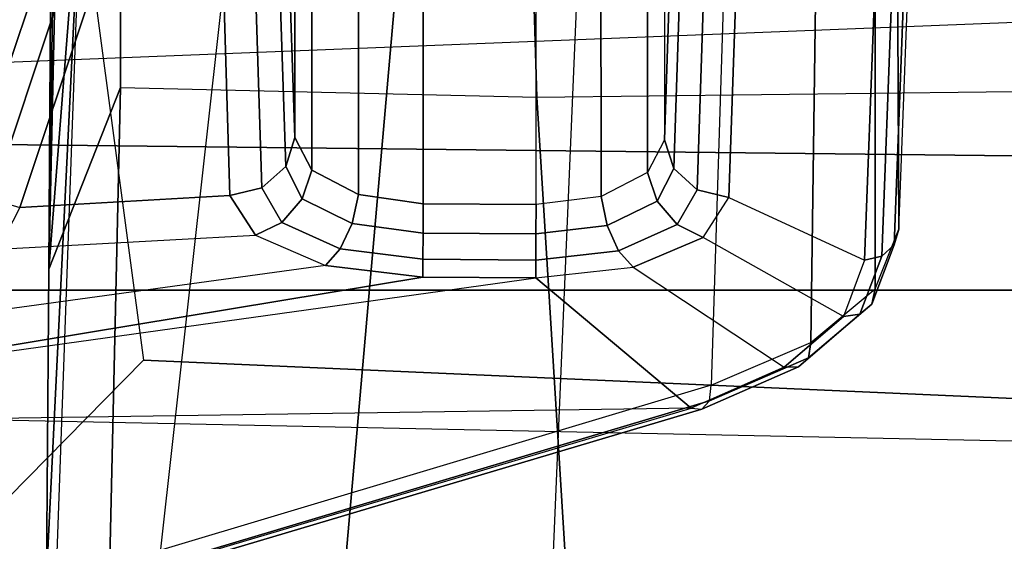
# Model space of a CAD drawing. Units: inches. Extents: x -14 to 216, y -6 to 149.
# Drawn here: x 50 to 51, y 25 to 25 of the extents above; entities that cross this region are included whole.
import ezdxf

# ---------------------------------------------------------------- set-up
doc = ezdxf.new("R2010")
doc.units = ezdxf.units.IN
doc.header["$MEASUREMENT"] = 0
for name, color, linetype in [('A-FURN', 7, 'Continuous'), ('SEAT-ARM', 5, 'Continuous'), ('SEAT-CHASSIS', 5, 'Continuous'), ('SEAT-FABRIC', 5, 'Continuous'), ('SEAT-FRAME', 5, 'Continuous')]:
    doc.layers.add(name, color=color, linetype=linetype)

# ---------------------------------------------------------------- blocks, each defined once
blk = doc.blocks.new('1cosm_midback_arms_0t')
at = {"layer": 'SEAT-ARM'}
for points in [[(-3.967, -12.0992, 16.8831), (-3.838, -5.8492, 15.8211), (-4.0911, -5.9692, 16.1154), (-4.3672, -12.018, 17.0262)], [(-3.5221, -5.9251, 15.6552), (-3.5912, -12.125, 16.7904), (-3.967, -12.0992, 16.8831), (-3.838, -5.8492, 15.8211)], [(-3.5221, -5.9251, 15.6552), (-3.5221, -5.9251, 15.6552), (-3.277, -12.1098, 16.7199), (-3.5912, -12.125, 16.7904)], [(-2.7742, -12.0193, 16.6532), (-3.1826, -6.2005, 15.6876), (-3.5221, -5.9251, 15.6552), (-3.277, -12.1098, 16.7199)], [(-4.2366, -7.6494, 17.6599), (-4.3106, -10.2391, 18.1307), (-3.8942, -10.0564, 18.2477), (-3.8071, -8.0727, 17.8573)], [(-3.8071, -8.0727, 17.8573), (-3.8942, -10.0564, 18.2477), (-3.2409, -9.9735, 18.0887), (-3.2469, -7.9976, 17.5798)]]:
    blk.add_3dface(points, dxfattribs=at)
at = {"layer": 'SEAT-CHASSIS'}
for points in [[(-4.1185, -6.1547, 17.9159), (-4.3215, -7.2054, 17.491), (-3.8653, -8.7405, 18.5612), (-3.8847, -7.4555, 18.4869)], [(-4.2969, -7.2308, 17.4437), (-2.864, -6.8233, 16.2849), (-2.6703, -8.8015, 18.2391), (-3.8376, -8.7647, 18.515)], [(-3.8667, -8.7535, 18.5435), (-4.3234, -7.2177, 17.4732), (-4.3215, -7.2054, 17.491), (-3.8653, -8.7405, 18.5612)], [(-3.8564, -8.7626, 18.5263), (-4.3144, -7.227, 17.4559), (-4.3234, -7.2177, 17.4732), (-3.8667, -8.7535, 18.5435)], [(-3.8376, -8.7647, 18.515), (-4.2969, -7.2308, 17.4437), (-4.3144, -7.227, 17.4559), (-3.8564, -8.7626, 18.5263)], [(-3.8653, -8.7405, 18.5612), (-3.8847, -7.4555, 18.4869), (-3.8322, -7.6492, 18.6088), (-3.7067, -8.5508, 18.9025)], [(-3.8322, -7.6492, 18.6088), (-3.7059, -8.4131, 18.9022), (-3.6916, -8.2944, 18.9317), (-3.7594, -7.7996, 18.7738)], [(-3.7067, -8.5508, 18.9025), (-3.7067, -8.5508, 18.9025), (-3.7059, -8.4131, 18.9022), (-3.8322, -7.6492, 18.6088)], [(-3.6916, -8.2944, 18.9317), (-3.7594, -7.7996, 18.7738), (-3.6718, -7.8954, 18.9694), (-3.6549, -8.2093, 19.0111)], [(-3.3089, -7.934, 19.6053), (-2.617, -7.9318, 19.4294), (-2.6663, -7.837, 18.7485), (-3.5544, -7.8519, 19.0623)], [(-3.3408, -7.944, 19.6183), (-3.5864, -7.8618, 19.0752), (-3.6107, -7.8872, 19.0823), (-3.3651, -7.9695, 19.6255)], [(-3.3089, -7.934, 19.6053), (-3.5544, -7.8519, 19.0623), (-3.5864, -7.8618, 19.0752), (-3.3408, -7.944, 19.6183)], [(-3.3651, -7.9695, 19.6255), (-3.6107, -7.8872, 19.0823), (-3.6211, -7.9216, 19.0819), (-3.3753, -8.0039, 19.6249)], [(-3.6718, -7.8954, 18.9694), (-3.6549, -8.2093, 19.0111), (-3.6064, -8.1779, 19.1173), (-3.6211, -7.9216, 19.0819)], [(-3.6211, -7.9216, 19.0819), (-3.6064, -8.1779, 19.1173), (-3.3751, -8.1707, 19.6255), (-3.3753, -8.0039, 19.6249)], [(-3.5969, -8.217, 19.1136), (-3.3655, -8.2096, 19.6217), (-3.3751, -8.1707, 19.6255), (-3.6064, -8.1779, 19.1173)], [(-3.6064, -8.1779, 19.1173), (-3.6549, -8.2093, 19.0111), (-3.6392, -8.2414, 19.0239), (-3.5969, -8.217, 19.1136)], [(-3.6549, -8.2093, 19.0111), (-3.6916, -8.2944, 18.9317), (-3.6715, -8.3125, 18.9559), (-3.6392, -8.2414, 19.0239)], [(-3.5711, -8.2459, 19.1023), (-3.3397, -8.2383, 19.6104), (-3.3655, -8.2096, 19.6217), (-3.5969, -8.217, 19.1136)], [(-3.5969, -8.217, 19.1136), (-3.6392, -8.2414, 19.0239), (-3.6105, -8.2662, 19.0261), (-3.5711, -8.2459, 19.1023)], [(-3.6392, -8.2414, 19.0239), (-3.6715, -8.3125, 18.9559), (-3.6406, -8.3269, 18.968), (-3.6105, -8.2662, 19.0261)], [(-3.5711, -8.2459, 19.1023), (-3.6105, -8.2662, 19.0261), (-3.5755, -8.2778, 19.0172), (-3.5357, -8.257, 19.0864)], [(-3.5357, -8.257, 19.0864), (-3.3045, -8.2494, 19.5945), (-3.3397, -8.2383, 19.6104), (-3.5711, -8.2459, 19.1023)], [(-2.6635, -8.2574, 18.8851), (-3.5357, -8.257, 19.0864), (-3.5755, -8.2778, 19.0172), (-2.663, -8.2786, 18.8062)], [(-2.6258, -8.2496, 19.422), (-3.3045, -8.2494, 19.5945), (-3.5357, -8.257, 19.0864), (-2.6635, -8.2574, 18.8851)], [(-3.6105, -8.2662, 19.0261), (-3.6406, -8.3269, 18.968), (-3.6053, -8.3345, 18.9655), (-3.5755, -8.2778, 19.0172)], [(-2.663, -8.2786, 18.8062), (-3.5755, -8.2778, 19.0172), (-3.6053, -8.3345, 18.9655), (-2.6625, -8.3356, 18.7477)], [(-3.6916, -8.2944, 18.9317), (-3.7059, -8.4131, 18.9022), (-3.6841, -8.4132, 18.9304), (-3.6715, -8.3125, 18.9559)], [(-3.6715, -8.3125, 18.9559), (-3.6841, -8.4132, 18.9304), (-3.6522, -8.4134, 18.9462), (-3.6406, -8.3269, 18.968)], [(-3.6406, -8.3269, 18.968), (-3.6522, -8.4134, 18.9462), (-3.6166, -8.4136, 18.9462), (-3.6053, -8.3345, 18.9655)], [(-2.6625, -8.3356, 18.7477), (-3.6053, -8.3345, 18.9655), (-3.6166, -8.4136, 18.9462), (-2.6623, -8.4142, 18.726)], [(-3.685, -8.5509, 18.9307), (-3.6841, -8.4132, 18.9304), (-3.7059, -8.4131, 18.9022), (-3.7067, -8.5508, 18.9025)], [(-3.6531, -8.5511, 18.9464), (-3.6522, -8.4134, 18.9462), (-3.6841, -8.4132, 18.9304), (-3.685, -8.5509, 18.9307)], [(-3.6175, -8.5513, 18.9464), (-3.6166, -8.4136, 18.9462), (-3.6522, -8.4134, 18.9462), (-3.6531, -8.5511, 18.9464)], [(-3.6175, -8.5513, 18.9464), (-2.6615, -8.5507, 18.7259), (-2.6623, -8.4142, 18.726), (-3.6166, -8.4136, 18.9462)], [(-3.8653, -8.7405, 18.5612), (-3.7067, -8.5508, 18.9025), (-3.6938, -8.6696, 18.9325), (-3.8156, -8.8536, 18.6717)], [(-3.7067, -8.5508, 18.9025), (-3.6938, -8.6696, 18.9325), (-3.6737, -8.6518, 18.9564), (-3.685, -8.5509, 18.9307)], [(-3.685, -8.5509, 18.9307), (-3.6737, -8.6518, 18.9564), (-3.6428, -8.6378, 18.9684), (-3.6531, -8.5511, 18.9464)], [(-3.6531, -8.5511, 18.9464), (-3.6428, -8.6378, 18.9684), (-3.6077, -8.6305, 18.9661), (-3.6175, -8.5513, 18.9464)], [(-3.6175, -8.5513, 18.9464), (-2.6615, -8.5507, 18.7259), (-2.6604, -8.6294, 18.7473), (-3.6077, -8.6305, 18.9661)], [(-3.6428, -8.6378, 18.9684), (-3.6133, -8.6987, 19.0268), (-3.5785, -8.6872, 19.018), (-3.6077, -8.6305, 18.9661)], [(-3.6077, -8.6305, 18.9661), (-2.6604, -8.6294, 18.7473), (-2.6602, -8.6864, 18.8056), (-3.5785, -8.6872, 19.018)], [(-3.6737, -8.6518, 18.9564), (-3.6418, -8.7231, 19.0247), (-3.6133, -8.6987, 19.0268), (-3.6428, -8.6378, 18.9684)], [(-3.6938, -8.6696, 18.9325), (-3.6577, -8.7549, 19.0122), (-3.6418, -8.7231, 19.0247), (-3.6737, -8.6518, 18.9564)], [(-3.6938, -8.6696, 18.9325), (-3.8156, -8.8536, 18.6717), (-3.7536, -8.926, 18.8072), (-3.6577, -8.7549, 19.0122)], [(-3.6133, -8.6987, 19.0268), (-3.5736, -8.719, 19.103), (-3.5385, -8.708, 19.087), (-3.5785, -8.6872, 19.018)], [(-3.5785, -8.6872, 19.018), (-2.6602, -8.6864, 18.8056), (-2.6609, -8.7076, 18.8845), (-3.5385, -8.708, 19.087)], [(-3.6418, -8.7231, 19.0247), (-3.5993, -8.7476, 19.1144), (-3.5736, -8.719, 19.103), (-3.6133, -8.6987, 19.0268)], [(-3.3037, -8.7156, 19.5961), (-3.5385, -8.708, 19.087), (-3.5736, -8.719, 19.103), (-3.3389, -8.7267, 19.6122)], [(-3.3037, -8.7156, 19.5961), (-2.6257, -8.7154, 19.4239), (-2.6609, -8.7076, 18.8845), (-3.5385, -8.708, 19.087)], [(-3.6577, -8.7549, 19.0122), (-3.609, -8.7864, 19.1183), (-3.5993, -8.7476, 19.1144), (-3.6418, -8.7231, 19.0247)], [(-3.3389, -8.7267, 19.6122), (-3.5736, -8.719, 19.103), (-3.5993, -8.7476, 19.1144), (-3.3646, -8.7554, 19.6236)], [(-3.8156, -8.8536, 18.6717), (-3.8653, -8.7405, 18.5612), (-3.8667, -8.7535, 18.5435), (-3.8152, -8.871, 18.6584)], [(-3.3646, -8.7554, 19.6236), (-3.5993, -8.7476, 19.1144), (-3.609, -8.7864, 19.1183), (-3.3742, -8.7943, 19.6275)], [(-3.8152, -8.871, 18.6584), (-3.8667, -8.7535, 18.5435), (-3.8564, -8.7626, 18.5263), (-3.804, -8.8832, 18.644)], [(-3.804, -8.8832, 18.644), (-3.8564, -8.7626, 18.5263), (-3.8376, -8.7647, 18.515), (-3.7853, -8.8864, 18.633)], [(-3.7536, -8.926, 18.8072), (-3.6577, -8.7549, 19.0122), (-3.609, -8.7864, 19.1183), (-3.6851, -8.9518, 18.9557)], [(-2.6703, -8.8015, 18.2391), (-3.8376, -8.7647, 18.515), (-3.7853, -8.8864, 18.633), (-2.6606, -8.9015, 18.3633)], [(-3.609, -8.7864, 19.1183), (-3.6851, -8.9518, 18.9557), (-3.3739, -8.9636, 19.628), (-3.3742, -8.7943, 19.6275)], [(-3.7536, -8.926, 18.8072), (-3.8156, -8.8536, 18.6717), (-3.8152, -8.871, 18.6584), (-3.7511, -8.946, 18.7991)], [(-3.7511, -8.946, 18.7991), (-3.8152, -8.871, 18.6584), (-3.804, -8.8832, 18.644), (-3.7386, -8.9604, 18.7884)], [(-3.7386, -8.9604, 18.7884), (-3.804, -8.8832, 18.644), (-3.7853, -8.8864, 18.633), (-3.7199, -8.9648, 18.7781)], [(-2.6606, -8.9015, 18.3633), (-3.7853, -8.8864, 18.633), (-3.7199, -8.9648, 18.7781), (-2.6498, -8.9652, 18.5094)], [(-3.6851, -8.9518, 18.9557), (-3.7536, -8.926, 18.8072), (-3.7511, -8.946, 18.7991), (-3.6802, -8.9727, 18.9531)], [(-3.6802, -8.9727, 18.9531), (-3.7511, -8.946, 18.7991), (-3.7386, -8.9604, 18.7884), (-3.6664, -8.988, 18.9465)], [(-3.3739, -8.9636, 19.628), (-3.6851, -8.9518, 18.9557), (-3.6802, -8.9727, 18.9531), (-3.369, -8.9845, 19.6253)], [(-3.6664, -8.988, 18.9465), (-3.7386, -8.9604, 18.7884), (-3.7199, -8.9648, 18.7781), (-3.6475, -8.9935, 18.9375)], [(-2.6498, -8.9652, 18.5094), (-3.7199, -8.9648, 18.7781), (-3.6475, -8.9935, 18.9375), (-2.6385, -8.9888, 18.6669)], [(-3.369, -8.9845, 19.6253), (-3.6802, -8.9727, 18.9531), (-3.6664, -8.988, 18.9465), (-3.3551, -8.9998, 19.6187)], [(-3.3551, -8.9998, 19.6187), (-3.6664, -8.988, 18.9465), (-3.6475, -8.9935, 18.9375), (-3.3362, -9.0052, 19.6098)], [(-2.6385, -8.9888, 18.6669), (-3.6475, -8.9935, 18.9375), (-3.3362, -9.0052, 19.6098), (-2.5904, -9.0019, 19.4203)]]:
    blk.add_3dface(points, dxfattribs=at)
at = {"layer": 'SEAT-FABRIC'}
for points in [[(-5.0523, -10.1195, 20.4336), (-5.0523, 10.1195, 20.4336), (-3.7218, 10.1136, 20.7126), (-3.7218, -10.1136, 20.7126)], [(-3.7218, -10.1136, 20.7126), (-3.7218, 10.1136, 20.7126), (-2.407, 10.0969, 21.0637), (-2.407, -10.0969, 21.0637)]]:
    blk.add_3dface(points, dxfattribs=at)
at = {"layer": 'SEAT-FRAME'}
for points in [[(-3.1685, -7.9985, 19.955), (-3.1673, -8.1906, 20.2044), (-4.1828, -8.077, 20.2045), (-4.4267, -7.9536, 19.9854)], [(-3.1685, -7.9985, 19.955), (-3.1685, -7.9985, 19.955), (-4.0713, -7.9541, 19.5805), (-4.4267, -7.9536, 19.9854)], [(-3.6961, -7.957, 19.3154), (-3.6961, -7.957, 19.3154), (-4.0713, -7.9541, 19.5805), (-3.1685, -7.9985, 19.955)], [(-3.6961, -7.957, 19.3154), (-3.4746, -8.0443, 19.0834), (-4.0494, -8.0314, 19.4687), (-4.0713, -7.9541, 19.5805)], [(-2.852, -8.007, 19.9737), (-2.6097, -7.9809, 19.8348), (-3.6961, -7.957, 19.3154), (-3.1685, -7.9985, 19.955)], [(-2.1308, -7.9669, 19.4179), (-2.4225, -8.0455, 19.1365), (-3.4746, -8.0443, 19.0834), (-3.6961, -7.957, 19.3154)], [(-2.1308, -7.9669, 19.4179), (-2.1308, -7.9669, 19.4179), (-3.6961, -7.957, 19.3154), (-2.4428, -7.9747, 19.5889)], [(-2.4428, -7.9747, 19.5889), (-2.4428, -7.9747, 19.5889), (-3.6961, -7.957, 19.3154), (-2.6097, -7.9809, 19.8348)], [(-3.4746, -8.0443, 19.0834), (-3.4864, -8.5521, 19.09), (-4.0639, -8.5881, 19.4789), (-4.0494, -8.0314, 19.4687)], [(-2.892, -8.5344, 18.942), (-2.9446, -8.0446, 18.9341), (-3.4746, -8.0443, 19.0834), (-3.4864, -8.5521, 19.09)], [(-2.4225, -8.0455, 19.1365), (-2.4225, -8.0455, 19.1365), (-2.9446, -8.0446, 18.9341), (-3.4746, -8.0443, 19.0834)], [(-3.1673, -8.1906, 20.2044), (-4.1828, -8.077, 20.2045), (-4.2104, -8.3051, 20.3468), (-3.2018, -8.3936, 20.3226)], [(-3.2341, -8.6064, 20.423), (-3.2018, -8.3936, 20.3226), (-4.2104, -8.3051, 20.3468), (-4.2329, -8.5643, 20.4226)], [(-2.892, -9.3439, 18.942), (-2.892, -8.5344, 18.942), (-3.4864, -8.5521, 19.09), (-3.4768, -9.3741, 19.0847)], [(-3.4864, -8.5521, 19.09), (-3.4768, -9.3741, 19.0847), (-4.0868, -9.469, 19.4952), (-4.0639, -8.5881, 19.4789)]]:
    blk.add_3dface(points, dxfattribs=at)

msp = doc.modelspace()

# ---------------------------------------------------------------- block references
at = {"layer": 'A-FURN', "rotation": 90}
msp.add_blockref('1cosm_midback_arms_0t', (41.7615, 28.5373), dxfattribs=at)

doc.saveas('drawing.dxf')
